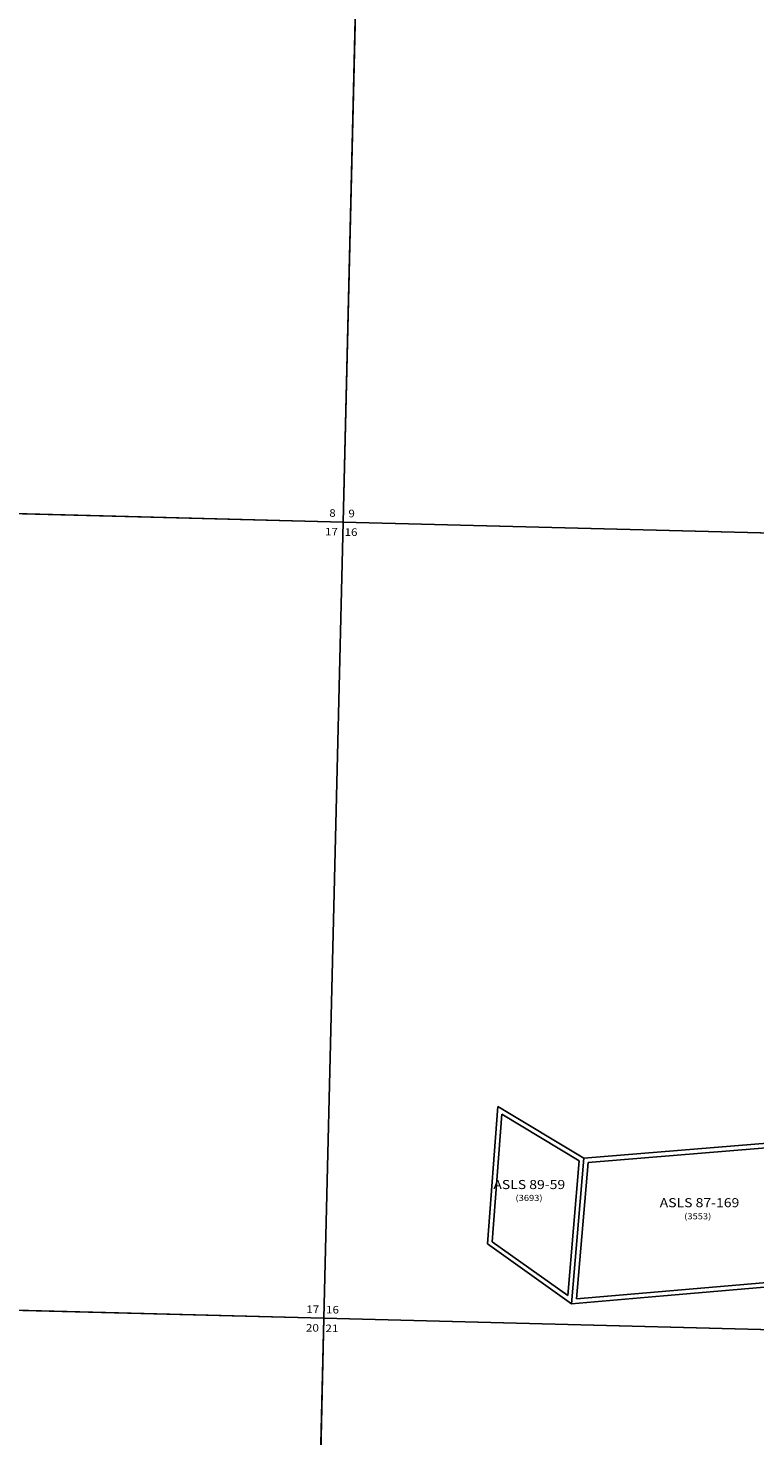
# Model space of a CAD drawing. Units: feet. Extents: x 1335547 to 1410212, y 2932086 to 3007724.
# Drawn here: x 1349763 to 1354581, y 2953766 to 2963098 of the extents above; entities that cross this region are included whole.
import ezdxf

# ---------------------------------------------------------------- set-up
doc = ezdxf.new("R2010")
doc.units = ezdxf.units.FT
doc.header["$MEASUREMENT"] = 0
for name, color, linetype in [('ROWESMT', 7, 'Continuous'), ('SECTION', 190, 'Continuous'), ('SECTNMBR', 7, 'Continuous'), ('SUBDN', 7, 'Continuous'), ('SUBNAME', 7, 'Continuous'), ('SUBNMBR', 7, 'Continuous')]:
    doc.layers.add(name, color=color, linetype=linetype)
doc.styles.add('SMLTEXT', font='txt')

msp = doc.modelspace()

# ---------------------------------------------------------------- linework, layer by layer
at = {"layer": 'ROWESMT', "color": 7, "lineweight": 25}
for p, q in [((1352903.9, 2955899), (1352839.8, 2955052.7)), ((1352903.9, 2955899), (1352839.8, 2955052.7)), ((1353416.4, 2955589.6), (1352903.9, 2955899)), ((1353416.4, 2955589.6), (1352903.9, 2955899)), ((1353475.6, 2955577.9), (1355230.3, 2955722.5)), ((1353475.6, 2955577.9), (1355230.3, 2955722.5)), ((1353340.7, 2954696.2), (1353416.4, 2955589.6)), ((1353340.7, 2954696.2), (1353416.4, 2955589.6)), ((1353399, 2954674.2), (1353475.6, 2955577.9)), ((1353399, 2954674.2), (1353475.6, 2955577.9)), ((1352839.8, 2955052.7), (1353340.7, 2954696.2)), ((1352839.8, 2955052.7), (1353340.7, 2954696.2)), ((1355156.8, 2954825.1), (1353399, 2954674.2)), ((1355156.8, 2954825.1), (1353399, 2954674.2))]:
    msp.add_line(p, q, dxfattribs=at)
at = {"layer": 'SECTION', "color": 190, "linetype": 'Continuous', "lineweight": 25}
for points in [[(1351978, 2965101.9), (1351851.2, 2959823.4), (1346573.1, 2959961.5), (1346699.9, 2965240)], [(1357256.2, 2964966.4), (1357129.4, 2959687.9), (1351851.2, 2959823.4), (1351978, 2965101.9)], [(1351851.2, 2959823.4), (1351724.5, 2954545), (1346446.3, 2954683), (1346573.1, 2959961.5)], [(1357129.4, 2959687.9), (1357002.7, 2954409.5), (1351724.5, 2954545), (1351851.2, 2959823.4)], [(1351724.5, 2954545), (1351597.8, 2949266.5), (1346319.6, 2949404.5), (1346446.3, 2954683)], [(1357002.7, 2954409.5), (1356876, 2949131), (1351597.8, 2949266.5), (1351724.5, 2954545)]]:
    msp.add_lwpolyline(points, close=True, dxfattribs=at)
at = {"layer": 'SUBDN', "color": 7, "linetype": 'Continuous', "lineweight": 25}
for p, q in [((1351978, 2965101.9), (1351851.2, 2959823.4)), ((1346573.1, 2959961.5), (1351851.2, 2959823.4)), ((1351851.2, 2959823.4), (1351724.5, 2954545)), ((1351851.2, 2959823.4), (1357129.4, 2959687.9)), ((1352877.7, 2955949.9), (1352808.6, 2955038.1)), ((1353447.9, 2955605.6), (1352877.7, 2955949.9)), ((1354688.6, 2955708), (1353447.9, 2955605.6)), ((1353447.9, 2955605.6), (1353366.1, 2954641.2)), ((1352808.6, 2955038.1), (1353366.1, 2954641.2)), ((1346446.3, 2954683), (1351724.5, 2954545)), ((1351724.5, 2954545), (1351597.8, 2949266.5)), ((1351724.5, 2954545), (1357002.7, 2954409.5))]:
    msp.add_line(p, q, dxfattribs=at)
msp.add_polyline3d([(1353366.1, 2954641.2, 0), (1353974.1, 2954693.4, 0), (1355184.6, 2954797.4, 0)], dxfattribs=at)

# ---------------------------------------------------------------- texts
at = {"layer": 'SECTNMBR', "style": 'SMLTEXT', "width": 1.13}
for s, height, p in [('8', 50.1, (1351759.4, 2959858.6)), ('9', 50.1, (1351886.3, 2959855.3)), ('17', 50.14, (1351731.3, 2959735.1)), ('16', 50.14, (1351860.6, 2959731.8)), ('17', 50.14, (1351607.6, 2954580)), ('16', 50.14, (1351738, 2954576.9)), ('20', 50.14, (1351604.9, 2954456.7)), ('21', 50.14, (1351734.1, 2954453.3))]:
    msp.add_text(s, height=height, dxfattribs=at).set_placement(p)
at = {"layer": 'SUBNAME', "style": 'SMLTEXT', "width": 1.13}
for s, height, p in [('ASLS 89-59', 60.17, (1352847.2, 2955401.8)), ('ASLS 87-169', 60.172, (1353950, 2955281.5))]:
    msp.add_text(s, height=height, dxfattribs=at).set_placement(p)
at = {"layer": 'SUBNMBR', "style": 'SMLTEXT', "oblique": 12, "width": 1.13}
for s, p in [('(3693)', (1352994.1, 2955323.2)), ('(3553)', (1354112.6, 2955201.3))]:
    msp.add_text(s, height=40.12, dxfattribs=at).set_placement(p)

doc.saveas('drawing.dxf')
